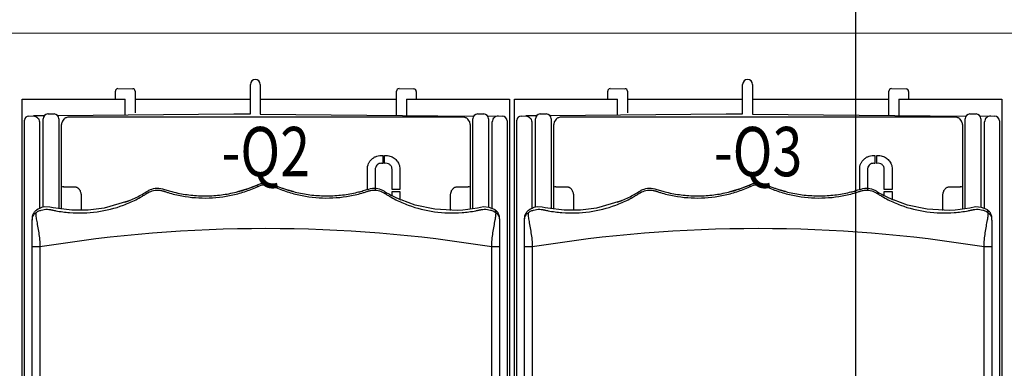
# Model space of a CAD drawing. Units: millimetres. Extents: x -3402 to 8400, y -2 to 6280.
# Drawn here: x 1245 to 1445, y 4318 to 4389 of the extents above; entities that cross this region are included whole.
import ezdxf
from ezdxf.enums import TextEntityAlignment as Align

# ---------------------------------------------------------------- set-up
doc = ezdxf.new("R2010")
doc.units = ezdxf.units.MM
doc.header["$MEASUREMENT"] = 0
for name, color, linetype, lineweight in [('2DE_OBJ_LAMEL-APP', 130, 'Continuous', 25), ('2DE_OBJ_Lamel-DISTR', 255, 'Continuous', 18), ('2DE_TXTNUM', 11, 'Continuous', 9)]:
    doc.layers.add(name, color=color, linetype=linetype, lineweight=lineweight)
doc.layers.add('2DE_TXTPAR', color=41, linetype='Continuous')
doc.layers.add('LAM_MONT', color=1, linetype='Continuous', plot=False)
doc.styles.add('CP_ATTR', font='ARIAL.TTF')
doc.styles.add('CP_ELATT', font='ARIAL.TTF')

# ---------------------------------------------------------------- blocks, each defined once
blk = doc.blocks.new('2dlam_73-20007-07_za0w237')
at = {"linetype": 'Continuous'}
blk.add_line((757, 1195), (43, 1195), dxfattribs=at)
at = {"linetype": 'ByBlock', "style": 'CP_ATTR', "flags": 9}
for tag in ['NAME', 'NUMBER', 'GROUP', 'ARTICLE', 'ORDER-NO', 'PRODUCER', 'DN', 'PN', 'TEMPERATURE', 'VOLTAGE', 'POWER', 'FLOW', 'CHARACTER', 'OTHER']:
    blk.add_attdef(tag, text='', height=0.00005, dxfattribs=at).set_placement((-0.09, -0.02), align=Align.MIDDLE_LEFT)
at = {"layer": '2DE_TXTNUM', "linetype": 'ByBlock', "style": 'CP_ELATT', "width": 0.8, "flags": 8}
blk.add_attdef('TAG', text='', height=25.16, dxfattribs=at).set_placement((400, 1260), align=Align.CENTER)
at = {"layer": '2DE_TXTPAR', "linetype": 'ByBlock', "style": 'CP_ATTR', "width": 0.8, "flags": 8}
blk.add_attdef('PRODUCT-TYPE', text='', height=12, dxfattribs=at).set_placement((48, 11), align=Align.MIDDLE_LEFT)
blk = doc.blocks.new('2dlam_73-81660-07_awrsfp')
at = {"layer": 'LAM_MONT'}
blk.add_lwpolyline([(60, -87.37), (60, 0), (0, 0), (0, -87.37)], dxfattribs=at)
at = {"linetype": 'ByBlock', "style": 'CP_ATTR', "flags": 9}
for tag in ['NAME', 'NUMBER', 'GROUP', 'ARTICLE', 'PRODUCT-TYPE', 'ORDER-NO', 'PRODUCER', 'DN', 'PN', 'TEMPERATURE', 'VOLTAGE', 'POWER', 'FLOW', 'CHARACTER', 'OTHER']:
    blk.add_attdef(tag, text='', height=0.00005, dxfattribs=at).set_placement((-0.09, -0.02), align=Align.MIDDLE_LEFT)
blk = doc.blocks.new('2dapa_ars26v_apa-04_f6p1x6k')
for p, q in [((-30.55, 276.88), (-30.55, 278.52)), ((-30.05, 279.02), (-27.05, 279)), ((-26.55, 278.5), (-26.55, 274.11)), ((-3.15, 278.63), (-3.15, 279.88)), ((-1.15, 279.88), (-1.15, 278.63)), ((26.55, 273.59), (26.55, 278.52)), ((27.06, 279.02), (30.06, 278.97)), ((30.55, 278.47), (30.55, 276.88)), ((-49.5, 276.88), (-28.55, 276.88)), ((-49.5, -240.12), (-49.5, 276.88)), ((-28.55, 273.63), (-28.55, 276.88)), ((-26.55, 276.88), (-3.15, 276.88)), ((-3.15, 273.91), (-3.15, 276.16)), ((-1.15, 276.88), (26.55, 276.88)), ((-1.15, 276.16), (-1.15, 273.83)), ((28.55, 276.88), (28.55, 273.57)), ((28.55, 276.88), (49.5, 276.88)), ((49.5, 276.88), (49.5, -240.12)), ((-49, 99.34), (-49, 272.61)), ((-48.16, 273.46), (-47.21, 273.47)), ((-45.04, 273.48), (-47.21, 273.47)), ((-46, 272.27), (-46, 254.66)), ((-6.5, 273.82), (-42.24, 273.51)), ((40, 273.25), (-40, 273.25)), ((-40, 273.25), (-40, 273.25)), ((-6.5, 273.88), (-3.15, 273.91)), ((-6.5, 273.82), (-6.5, 273.88)), ((-1.15, 273.83), (42.2, 273.45)), ((40, 273.25), (40, 273.25)), ((45.04, 273.48), (48.01, 273.46)), ((46, 254.66), (46, 272.27)), ((49, 272.46), (49, 272.4)), ((49, 272.46), (49, 272.46)), ((49, 272.4), (49, 99.11)), ((-41.5, 254.59), (-41.5, 257.8)), ((41.5, 257.8), (41.5, 254.61)), ((-49.5, 129.88), (-49.5, 239.88)), ((49.5, 239.88), (49.5, 129.88))]:
    blk.add_line(p, q)
at = {"color": 1}
blk.add_line((47.47, 246.97), (47.48, 213.91), dxfattribs=at)
at = {"color": 1, "flags": 128}
for points in [[(5.54, 258.17), (4.56, 258.41), (3.58, 258.72), (2.67, 259.06), (1.84, 259.4), (0.69, 259.79), (-1.23, 259.65), (-2.46, 259.14), (-3.63, 258.71), (-4.86, 258.32), (-5.78, 258.08)], [(-27.66, 256.34), (-28.01, 256.19), (-32.82, 254.78), (-36.08, 254.36), (-39.38, 254.35), (-42.69, 254.75), (-43.23, 254.85), (-43.88, 254.99), (-44.86, 255.02), (-45.57, 254.88), (-46.25, 254.59), (-46.6, 254.39)], [(46.6, 254.4), (46.47, 254.47), (45.36, 254.93), (44.18, 255.02), (42.98, 254.8), (42.01, 254.63), (41.03, 254.5), (40.01, 254.39), (38.93, 254.33), (34.3, 254.54), (30.35, 255.37), (27.48, 256.43)]]:
    blk.add_lwpolyline(points, dxfattribs=at)
for centre, radius, start, end in [((-2.15, 279.88), 1, 0, 180), ((-30.05, 278.52), 0.5, 89.5, 180), ((-27.05, 278.5), 0.5, 0, 89.5), ((27.05, 278.52), 0.5, 89, 180), ((30.05, 278.47), 0.5, 0, 89), ((-48.15, 272.61), 0.85, 90.5, 180), ((-44.25, 272.88), 1, 91.859, 180), ((-43.02, 272.88), 1, 0.0259, 90.0002), ((43.02, 272.88), 1, 89.9998, 179.9741), ((44.25, 272.88), 1, 0, 90), ((48, 272.46), 1, 0, 89.5), ((-41.16, 258.46), 0.676, 81.9587, 120.1926), ((41.16, 258.46), 0.676, 59.8074, 98.0413)]:
    blk.add_arc(centre, radius, start, end)
for points, degree in [([(-3.15, 276.16), (-3.15, 278.63)], 1), ([(-1.15, 278.63), (-1.15, 276.16)], 1), ([(-47.21, 273.47), (-47.21, 273.47), (-47.2, 273.47), (-47.2, 273.47)], 3), ([(-45.25, 263.38), (-45.25, 266.36), (-45.25, 269.36), (-45.25, 272.39)], 3), ([(-42.02, 272.87), (-42.02, 272.87), (-42.01, 272.87), (-42.01, 272.87)], 3), ([(43.01, 273.88), (43.01, 273.88), (43.02, 273.88), (43.02, 273.88)], 3), ([(45.25, 272.39), (45.25, 269.36), (45.25, 266.36), (45.25, 263.38)], 3), ([(-41.5, 271.8), (-41.5, 271.73)], 1), ([(-41.5, 259.04), (-41.5, 263.24), (-41.5, 267.47), (-41.5, 271.73)], 3), ([(41.5, 271.73), (41.5, 271.8)], 1), ([(41.5, 271.73), (41.5, 267.47), (41.5, 263.24), (41.5, 259.04)], 3), ([(20.62, 258.58), (20.62, 259.94), (20.62, 261.3), (20.62, 262.67)], 3), ([(22.22, 262.67), (22.22, 261.3), (22.22, 259.94), (22.22, 258.58)], 3), ([(25.63, 258.58), (25.63, 259.94), (25.63, 261.3), (25.63, 262.67)], 3), ([(27.23, 262.67), (27.23, 261.3), (27.23, 259.94), (27.23, 258.58)], 3), ([(25.63, 257.31), (25.63, 258.18)], 1), ([(-37.52, 257.19), (-37.53, 254.32)], 1), ([(37.53, 254.31), (37.51, 257.19)], 1)]:
    blk.add_open_spline(points, degree=degree)
for points, knots in [([(-47.2, 273.47), (-47.04, 273.47), (-46.88, 273.43), (-46.59, 273.31), (-46.46, 273.22), (-46.24, 273), (-46.15, 272.87), (-46.03, 272.58), (-46, 272.42), (-46, 272.27)], [0, 0, 0, 0, 0.25, 0.25, 0.5, 0.5, 0.75, 0.75, 1, 1, 1, 1]), ([(-45.25, 272.39), (-45.25, 272.52), (-45.25, 272.64), (-45.25, 272.83), (-45.25, 272.88), (-45.25, 272.88)], [0, 0, 0, 0, 0.5, 0.5, 1, 1, 1, 1]), ([(-44.25, 273.88), (-44.26, 273.88), (-44.27, 273.88), (-44.27, 273.88), (-44.28, 273.88), (-44.28, 273.88)], [0, 0, 0, 0, 0.31308, 0.798411, 1, 1, 1, 1]), ([(-44.25, 273.88), (-44.2, 273.88), (-44.15, 273.88), (-44.1, 273.88), (-44.09, 273.88), (-44.08, 273.88), (-44.07, 273.88)], [0, 0, 0, 0, 0.0001550318, 0.0001550318, 0.0001550318, 0.0001831148, 0.0001831148, 0.0001831148, 0.0001831148]), ([(-44.07, 273.88), (-44.05, 273.88), (-44.02, 273.88), (-44, 273.88), (-43.67, 273.88), (-43.34, 273.88), (-43.02, 273.88)], [0.001192593, 0.001192593, 0.001192593, 0.001192593, 0.001261445, 0.001261445, 0.001261445, 0.002254965, 0.002254965, 0.002254965, 0.002254965]), ([(-42.02, 272.88), (-42.02, 272.87), (-42.02, 272.86), (-42.02, 272.77), (-42.02, 272.65), (-42.02, 272.51), (-42.02, 272.42), (-42.02, 272.39)], [0, 0, 0, 0, 0.21926, 0.438557, 0.657056, 0.873822, 1, 1, 1, 1]), ([(-42.02, 272.39), (-42.02, 269.35), (-42.02, 264.03), (-42.02, 258.12), (-42.02, 255.29), (-42.02, 254.67)], [0, 0, 0, 0, 0.510565, 0.892115, 1, 1, 1, 1]), ([(-40, 273.25), (-40, 273.25), (-40.01, 273.25), (-40.02, 273.25), (-40.05, 273.25), (-40.12, 273.24), (-40.3, 273.22), (-40.63, 273.12), (-41.03, 272.87), (-41.32, 272.48), (-41.47, 272.11), (-41.49, 271.89), (-41.5, 271.8)], [0, 0, 0, 0, 0.003169, 0.007805, 0.018613, 0.044453, 0.107043, 0.273353, 0.525053, 0.724485, 0.893692, 1, 1, 1, 1]), ([(41.5, 271.8), (41.49, 271.89), (41.47, 272.11), (41.32, 272.48), (41.03, 272.87), (40.63, 273.12), (40.3, 273.22), (40.12, 273.24), (40.05, 273.25), (40.02, 273.25), (40.01, 273.25), (40, 273.25), (40, 273.25)], [0, 0, 0, 0, 0.106308, 0.275515, 0.474947, 0.726647, 0.892957, 0.955547, 0.981387, 0.992195, 0.996831, 1, 1, 1, 1]), ([(42.02, 272.39), (42.02, 272.44), (42.02, 272.55), (42.02, 272.7), (42.02, 272.81), (42.02, 272.87), (42.02, 272.88), (42.02, 272.88)], [0, 0, 0, 0, 0.214908, 0.429761, 0.64547, 0.862837, 1, 1, 1, 1]), ([(42.02, 254.63), (42.02, 256.49), (42.02, 260.34), (42.02, 266.28), (42.02, 270.35), (42.02, 272.39)], [0, 0, 0, 0, 0.318274, 0.658286, 1, 1, 1, 1]), ([(43.02, 273.88), (43.34, 273.88), (43.67, 273.88), (44, 273.88), (44.08, 273.88), (44.17, 273.88), (44.25, 273.88)], [0.001007591, 0.001007591, 0.001007591, 0.001007591, 0.002001111, 0.002001111, 0.002001111, 0.002253052, 0.002253052, 0.002253052, 0.002253052]), ([(45.25, 272.88), (45.25, 272.88), (45.25, 272.83), (45.25, 272.65), (45.25, 272.52), (45.25, 272.39)], [0, 0, 0, 0, 0.5, 0.5, 1, 1, 1, 1]), ([(47.2, 273.47), (47.04, 273.47), (46.88, 273.43), (46.59, 273.31), (46.46, 273.22), (46.24, 273), (46.15, 272.87), (46.03, 272.58), (46, 272.42), (46, 272.27)], [0, 0, 0, 0, 0.25, 0.25, 0.5, 0.5, 0.75, 0.75, 1, 1, 1, 1]), ([(20.62, 262.67), (20.62, 262.87), (20.64, 263.06), (20.72, 263.44), (20.78, 263.63), (20.94, 263.98), (21.04, 264.15), (21.27, 264.47), (21.41, 264.61), (21.7, 264.87), (21.86, 264.99), (22.2, 265.18), (22.38, 265.26), (22.75, 265.38), (22.94, 265.42), (23.33, 265.46), (23.53, 265.46), (23.73, 265.44)], [0, 0, 0, 0, 0.125, 0.125, 0.25, 0.25, 0.375, 0.375, 0.5, 0.5, 0.625, 0.625, 0.75, 0.75, 0.875, 0.875, 1, 1, 1, 1]), ([(23.73, 265.44), (23.73, 265.17), (23.73, 264.63), (23.73, 264.09), (23.73, 263.83)], [0, 0, 0, 0, 0.504686, 1, 1, 1, 1]), ([(24.13, 265.44), (24.25, 265.45), (24.69, 265.48), (25.45, 265.32), (26.27, 264.84), (26.88, 264.12), (27.19, 263.35), (27.22, 262.86), (27.23, 262.67)], [0, 0, 0, 0, 0.0804373, 0.2827559, 0.4833064, 0.6819976, 0.8796745, 1, 1, 1, 1]), ([(24.13, 263.83), (24.13, 264.09), (24.13, 264.63), (24.13, 265.17), (24.13, 265.44)], [0, 0, 0, 0, 0.498707, 1, 1, 1, 1]), ([(-45.25, 254.94), (-45.25, 255.72), (-45.25, 258.5), (-45.25, 261.34), (-45.25, 263.38)], [0, 0, 0, 0, 0.281203, 1, 1, 1, 1]), ([(23.73, 263.83), (23.62, 263.84), (23.39, 263.89), (23.02, 263.82), (22.66, 263.62), (22.39, 263.31), (22.24, 262.98), (22.23, 262.76), (22.22, 262.67)], [0, 0, 0, 0, 0.139662, 0.322801, 0.50743, 0.693397, 0.880172, 1, 1, 1, 1]), ([(25.63, 262.67), (25.63, 262.76), (25.62, 262.85), (25.58, 263.03), (25.54, 263.11), (25.42, 263.36), (25.31, 263.5), (25.02, 263.73), (24.85, 263.8), (24.49, 263.88), (24.3, 263.87), (24.13, 263.83)], [0, 0, 0, 0, 0.125, 0.125, 0.25, 0.25, 0.5, 0.5, 0.75, 0.75, 1, 1, 1, 1]), ([(45.25, 263.38), (45.25, 261.35), (45.25, 258.51), (45.25, 255.73), (45.25, 254.94)], [0, 0, 0, 0, 0.715182, 1, 1, 1, 1]), ([(-41.5, 257.8), (-41.5, 257.8), (-41.5, 257.84), (-41.5, 257.96), (-41.5, 258.05), (-41.5, 258.28), (-41.5, 258.41), (-41.5, 258.71), (-41.5, 258.87), (-41.5, 259.04)], [0, 0, 0, 0, 0.25, 0.25, 0.5, 0.5, 0.75, 0.75, 1, 1, 1, 1]), ([(-41.07, 259.13), (-40.55, 259.12), (-40.03, 259.12), (-39.52, 259.12), (-39.33, 259.12), (-39.14, 259.12), (-38.95, 259.11)], [0.000438335, 0.000438335, 0.000438335, 0.000438335, 0.002000002, 0.002000002, 0.002000002, 0.002576052, 0.002576052, 0.002576052, 0.002576052]), ([(-38.95, 259.11), (-38.9, 259.11), (-38.82, 259.11), (-38.69, 259.09), (-38.57, 259.07), (-38.45, 259.03), (-38.35, 258.98), (-38.24, 258.92), (-38.15, 258.85), (-38.05, 258.77), (-37.97, 258.67), (-37.89, 258.57), (-37.79, 258.41), (-37.68, 258.18), (-37.58, 257.88), (-37.52, 257.54), (-37.52, 257.31), (-37.52, 257.19)], [0, 0, 0, 0, 0.048442, 0.095184, 0.140603, 0.185109, 0.229137, 0.273138, 0.317564, 0.362854, 0.409423, 0.457653, 0.507889, 0.62167, 0.740096, 0.865539, 1, 1, 1, 1]), ([(27.23, 258.58), (26.95, 258.58), (26.42, 258.58), (25.89, 258.58), (25.63, 258.58)], [0, 0, 0, 0, 0.515095, 1, 1, 1, 1]), ([(25.63, 258.18), (25.88, 258.18), (26.42, 258.18), (26.95, 258.18), (27.23, 258.18)], [0, 0, 0, 0, 0.478307, 1, 1, 1, 1]), ([(27.23, 258.18), (27.23, 257.99), (27.23, 257.44), (27.23, 256.9), (27.23, 256.56)], [0, 0, 0, 0, 0.36195, 1, 1, 1, 1]), ([(37.51, 257.19), (37.52, 257.25), (37.52, 257.37), (37.53, 257.55), (37.55, 257.72), (37.59, 257.88), (37.63, 258.04), (37.68, 258.18), (37.74, 258.33), (37.84, 258.5), (37.98, 258.69), (38.18, 258.88), (38.41, 259.02), (38.67, 259.1), (38.85, 259.11), (38.95, 259.11)], [0, 0, 0, 0, 0.068508, 0.134547, 0.198331, 0.260099, 0.320112, 0.378655, 0.436038, 0.492586, 0.60041, 0.700577, 0.797422, 0.895708, 1, 1, 1, 1]), ([(38.95, 259.11), (39.61, 259.12), (40.27, 259.12), (40.93, 259.12), (40.97, 259.12), (41.02, 259.12), (41.07, 259.13)], [0, 0, 0, 0, 0.002000002, 0.002000002, 0.002000002, 0.002137717, 0.002137717, 0.002137717, 0.002137717]), ([(41.5, 259.04), (41.5, 258.87), (41.5, 258.71), (41.5, 258.41), (41.5, 258.28), (41.5, 258.05), (41.5, 257.96), (41.5, 257.84), (41.5, 257.8), (41.5, 257.8)], [0, 0, 0, 0, 0.25, 0.25, 0.5, 0.5, 0.75, 0.75, 1, 1, 1, 1])]:
    blk.add_open_spline(points, degree=3, knots=knots)
at = {"color": 1}
for points, knots in [([(-46.75, 253.81), (-46.67, 253.87), (-46.59, 253.92), (-46.41, 254.04), (-46.32, 254.09), (-46.04, 254.23), (-45.84, 254.31), (-45.23, 254.5), (-44.8, 254.56), (-44.16, 254.54), (-43.94, 254.51), (-43.7, 254.46), (-43.67, 254.46), (-43.63, 254.45), (-43.63, 254.45), (-43.61, 254.45), (-43.58, 254.44), (-43.48, 254.42), (-43.17, 254.35), (-41.95, 254.1), (-40.79, 253.94), (-37.99, 253.73), (-36.12, 253.78), (-32.45, 254.29), (-30.65, 254.74), (-28.06, 255.7), (-27.22, 256.07), (-25.99, 256.69), (-25.38, 257.02), (-24.69, 257.43), (-24.35, 257.65), (-24.19, 257.75), (-24.12, 257.79), (-24.11, 257.8), (-24.09, 257.81), (-24.09, 257.81), (-24.04, 257.85), (-23.99, 257.88), (-23.59, 258.11), (-23.2, 258.27), (-22.38, 258.44), (-21.94, 258.46), (-21.3, 258.38), (-21.08, 258.34), (-20.85, 258.26), (-20.81, 258.25), (-20.77, 258.24), (-20.75, 258.23), (-20.75, 258.23), (-20.74, 258.23), (-20.71, 258.22), (-20.62, 258.19), (-20.31, 258.08), (-19.14, 257.71), (-18, 257.43), (-15.25, 256.92), (-13.38, 256.78), (-9.67, 256.9), (-7.82, 257.16), (-5.11, 257.85), (-4.23, 258.12), (-2.92, 258.61), (-2.38, 258.83), (-1.82, 259.08), (-1.68, 259.15), (-1.64, 259.17), (-1.62, 259.18), (-1.61, 259.18), (-1.59, 259.19), (-1.48, 259.24), (-1.37, 259.29), (-0.86, 259.46), (-0.43, 259.54), (0.42, 259.54), (0.86, 259.47), (1.37, 259.29), (1.47, 259.25), (1.57, 259.2), (1.58, 259.2), (1.59, 259.19), (1.6, 259.19), (1.6, 259.19), (1.61, 259.18), (1.63, 259.17), (1.67, 259.15), (1.82, 259.09), (2.38, 258.83), (2.92, 258.62), (4.22, 258.12), (5.11, 257.85), (7.81, 257.16), (9.66, 256.9), (13.38, 256.78), (15.25, 256.92), (18, 257.43), (18.91, 257.65), (20.03, 257.99), (20.31, 258.08), (20.62, 258.19), (20.7, 258.21), (20.73, 258.23), (20.74, 258.23), (20.74, 258.23), (20.76, 258.24), (20.8, 258.25), (21.05, 258.33), (21.29, 258.38), (22.36, 258.52), (23.24, 258.34), (23.99, 257.88), (24.02, 257.86), (24.05, 257.84), (24.06, 257.83), (24.06, 257.83), (24.07, 257.83), (24.1, 257.81), (24.18, 257.76), (24.34, 257.65), (24.69, 257.43), (25.38, 257.02), (25.98, 256.69), (27.21, 256.07), (28.06, 255.71), (30.65, 254.74), (32.45, 254.29), (36.11, 253.79), (37.98, 253.73), (40.78, 253.94), (41.72, 254.07), (42.87, 254.29), (43.16, 254.35), (43.48, 254.42), (43.57, 254.44), (43.61, 254.45), (43.62, 254.45), (43.63, 254.45), (43.63, 254.45), (43.63, 254.45), (43.66, 254.46), (43.91, 254.51), (44.15, 254.54), (44.8, 254.56), (45.23, 254.5), (45.83, 254.32), (46.03, 254.24), (46.26, 254.12), (46.31, 254.1), (46.4, 254.04), (46.45, 254.02), (46.59, 253.93), (46.67, 253.87), (46.75, 253.81)], [0, 0, 0, 0, 0.001953, 0.001953, 0.003906, 0.003906, 0.007813, 0.007813, 0.015625, 0.015625, 0.019531, 0.019531, 0.02002, 0.02002, 0.020264, 0.020264, 0.020508, 0.021484, 0.023438, 0.03125, 0.0625, 0.0625, 0.125, 0.125, 0.1875, 0.1875, 0.21875, 0.21875, 0.234375, 0.242188, 0.246094, 0.248047, 0.248535, 0.248779, 0.248779, 0.249023, 0.249023, 0.25, 0.25, 0.257813, 0.257813, 0.265625, 0.265625, 0.269531, 0.269531, 0.27002, 0.270264, 0.270264, 0.270386, 0.270386, 0.270508, 0.271484, 0.273438, 0.28125, 0.3125, 0.3125, 0.375, 0.375, 0.4375, 0.4375, 0.46875, 0.46875, 0.484375, 0.488281, 0.489258, 0.489746, 0.489746, 0.48999, 0.48999, 0.490234, 0.492188, 0.492188, 0.5, 0.5, 0.507813, 0.507813, 0.509766, 0.509766, 0.509888, 0.509949, 0.509949, 0.51001, 0.51001, 0.510254, 0.510742, 0.511719, 0.515625, 0.53125, 0.53125, 0.5625, 0.5625, 0.625, 0.625, 0.6875, 0.6875, 0.71875, 0.71875, 0.726563, 0.728516, 0.729492, 0.729614, 0.729614, 0.729736, 0.729736, 0.72998, 0.730469, 0.734375, 0.734375, 0.75, 0.75, 0.750488, 0.75061, 0.75061, 0.750732, 0.750732, 0.750977, 0.751953, 0.753906, 0.757813, 0.765625, 0.78125, 0.78125, 0.8125, 0.8125, 0.875, 0.875, 0.9375, 0.9375, 0.96875, 0.96875, 0.976563, 0.978516, 0.979492, 0.979736, 0.979858, 0.979919, 0.979919, 0.97998, 0.97998, 0.980469, 0.984375, 0.984375, 0.992188, 0.992188, 0.996094, 0.996094, 0.99707, 0.99707, 0.998047, 0.998047, 1, 1, 1, 1]), ([(-28.61, 256.01), (-28.35, 256.09), (-27.24, 256.46), (-25.82, 257.18), (-24.57, 257.88), (-23.94, 258.29), (-23.25, 258.66), (-22.06, 258.94), (-20.75, 258.63), (-19.62, 258.25), (-17.98, 257.83), (-15.62, 257.4), (-12.51, 257.21), (-9.41, 257.37), (-6.38, 257.88), (-3.96, 258.58), (-2.46, 259.17), (-1.76, 259.47), (-1.11, 259.78), (-0.05, 259.99), (1.03, 259.81), (1.7, 259.5), (2.41, 259.19), (3.91, 258.6), (6.32, 257.9), (9.35, 257.38), (12.46, 257.21), (15.56, 257.4), (17.92, 257.82), (19.56, 258.24), (20.68, 258.6), (21.97, 258.94), (23.17, 258.69), (23.88, 258.33), (24.52, 257.91), (25.63, 257.26), (26.72, 256.78), (27.4, 256.48)], [0, 0, 0, 0, 0.0140244, 0.0606991, 0.0842692, 0.0902569, 0.1011506, 0.1237494, 0.1509522, 0.1682859, 0.1856135, 0.2378523, 0.2907379, 0.3437563, 0.3960617, 0.4475666, 0.4732425, 0.4796721, 0.4875115, 0.5104258, 0.5334213, 0.5419202, 0.5483526, 0.5740349, 0.625548, 0.677856, 0.7308739, 0.7837573, 0.8359882, 0.8533119, 0.8706406, 0.8970894, 0.9199925, 0.9312051, 0.9374096, 0.9609912, 1, 1, 1, 1]), ([(-47.41, 252.96), (-47.41, 252.99), (-47.4, 253.03), (-47.39, 253.11), (-47.38, 253.19), (-47.35, 253.32), (-47.28, 253.54), (-47.15, 253.8), (-47, 254.02), (-46.82, 254.22), (-46.67, 254.33), (-46.6, 254.39)], [0, 0, 0, 0, 0.097443, 0.161462, 0.212031, 0.25507, 0.421273, 0.576636, 0.718114, 0.859123, 1, 1, 1, 1]), ([(46.6, 254.4), (46.63, 254.37), (46.71, 254.32), (46.81, 254.23), (46.9, 254.13), (46.99, 254.03), (47.07, 253.92), (47.18, 253.75), (47.3, 253.5), (47.37, 253.22), (47.4, 253.04), (47.41, 252.93), (47.42, 252.78), (47.43, 252.65), (47.43, 252.56)], [0, 0, 0, 0, 0.046771, 0.093549, 0.140346, 0.187183, 0.234094, 0.281132, 0.399497, 0.531923, 0.589048, 0.690655, 0.788797, 1, 1, 1, 1]), ([(46.75, 253.81), (46.75, 253.81), (46.72, 254.03), (46.71, 254.24), (46.65, 254.32), (46.64, 254.34)], [0, 0, 0, 0, 0.000037, 0.802668, 1, 1, 1, 1]), ([(-47.47, 246.97), (-47.47, 247.05), (-47.47, 247.22), (-47.47, 247.46), (-47.47, 247.7), (-47.47, 247.93), (-47.47, 248.15), (-47.47, 248.35), (-47.47, 248.55), (-47.47, 248.74), (-47.47, 248.92), (-47.47, 249.09), (-47.47, 249.26), (-47.47, 249.41), (-47.47, 249.55), (-47.46, 249.69), (-47.46, 249.81), (-47.46, 249.93), (-47.46, 250.05), (-47.46, 250.15), (-47.46, 250.26), (-47.46, 250.35), (-47.46, 250.45), (-47.46, 250.54), (-47.46, 250.62), (-47.46, 250.71), (-47.46, 250.79), (-47.46, 250.86), (-47.46, 250.93), (-47.46, 251), (-47.45, 251.29), (-47.45, 251.68), (-47.44, 252.1), (-47.44, 252.32), (-47.44, 252.43), (-47.43, 252.49), (-47.43, 252.53), (-47.43, 252.55), (-47.43, 252.56)], [0, 0, 0, 0, 0.04108, 0.080675, 0.118829, 0.155563, 0.190889, 0.224811, 0.257326, 0.288426, 0.318101, 0.346336, 0.373117, 0.398428, 0.42229, 0.444809, 0.466096, 0.486261, 0.505412, 0.523656, 0.541098, 0.557844, 0.573986, 0.589552, 0.604552, 0.618993, 0.632883, 0.646231, 0.659043, 0.671327, 0.68309, 0.810937, 0.89058, 0.94137, 0.970031, 0.984263, 0.991673, 1, 1, 1, 1]), ([(-47.47, 246.97), (-47.47, 247.48), (-47.47, 247.99), (-47.47, 249), (-47.47, 249.5), (-47.46, 250.23), (-47.46, 250.47), (-47.46, 250.94), (-47.45, 251.17), (-47.45, 251.61), (-47.45, 251.83), (-47.44, 252.21), (-47.44, 252.37), (-47.43, 252.49)], [0, 0, 0, 0, 0.25, 0.25, 0.5, 0.5, 0.625, 0.625, 0.75, 0.75, 0.875, 0.875, 1, 1, 1, 1]), ([(-47.43, 252.56), (-47.42, 252.8), (-47.36, 253.03), (-47.12, 253.46), (-46.96, 253.66), (-46.75, 253.81)], [0, 0, 0, 0, 0.5, 0.5, 1, 1, 1, 1]), ([(-47.43, 252.56), (-47.43, 252.59), (-47.43, 252.65), (-47.43, 252.73), (-47.42, 252.78), (-47.42, 252.82), (-47.42, 252.86), (-47.42, 252.89), (-47.41, 252.91), (-47.41, 252.94), (-47.41, 252.95), (-47.41, 252.96)], [0, 0, 0, 0, 0.2323581, 0.4081114, 0.5452992, 0.6562985, 0.7492576, 0.8273224, 0.8932686, 0.9498912, 1, 1, 1, 1]), ([(-46.75, 253.81), (-46.75, 253.81), (-46.75, 253.81), (-46.73, 253.17), (-46.59, 252.38), (-46.37, 251.13), (-46.07, 249.36), (-45.88, 247.91), (-45.88, 246.96), (-45.88, 246.96)], [0, 0, 0, 0, 0.000006, 0.121114, 0.281043, 0.461279, 0.647712, 0.999993, 1, 1, 1, 1]), ([(45.88, 246.96), (45.88, 246.96), (45.88, 247.91), (46.06, 249.34), (46.36, 251.13), (46.58, 252.34), (46.72, 253.29), (46.75, 253.63), (46.75, 253.81), (46.75, 253.81)], [0, 0, 0, 0, 0.000007, 0.351269, 0.532174, 0.71851, 0.879268, 0.999993, 1, 1, 1, 1]), ([(46.75, 253.81), (46.95, 253.66), (47.12, 253.47), (47.36, 253.04), (47.42, 252.8), (47.43, 252.56)], [0, 0, 0, 0, 0.5, 0.5, 1, 1, 1, 1]), ([(47.43, 252.49), (47.44, 252.38), (47.44, 252.21), (47.45, 251.83), (47.45, 251.62), (47.45, 251.17), (47.46, 250.94), (47.46, 250.47), (47.46, 250.24), (47.47, 249.51), (47.47, 249), (47.47, 247.99), (47.47, 247.48), (47.47, 246.97)], [0, 0, 0, 0, 0.125, 0.125, 0.25, 0.25, 0.375, 0.375, 0.5, 0.5, 0.75, 0.75, 1, 1, 1, 1]), ([(-47.47, 246.97), (-47.47, 246.97), (-47.43, 246.97), (-47.28, 246.96), (-47.17, 246.96), (-46.88, 246.96), (-46.7, 246.96), (-46.32, 246.96), (-46.1, 246.96), (-45.88, 246.96)], [0, 0, 0, 0, 0.25, 0.25, 0.5, 0.5, 0.75, 0.75, 1, 1, 1, 1]), ([(-47.47, 216.67), (-47.47, 217.78), (-47.47, 219.83), (-47.47, 222.83), (-47.47, 225.67), (-47.47, 228.51), (-47.47, 231.35), (-47.47, 234.19), (-47.47, 237.03), (-47.47, 239.87), (-47.47, 242.71), (-47.47, 245.07), (-47.47, 246.49), (-47.47, 246.97)], [0, 0, 0, 0, 0.109375, 0.203125, 0.296875, 0.390625, 0.484375, 0.578125, 0.671875, 0.765625, 0.859375, 0.953125, 1, 1, 1, 1]), ([(-45.88, 246.96), (-45.88, 245.69), (-45.88, 241.77), (-45.88, 237.85), (-45.88, 230.19)], [0, 0, 0, 0, 0.3231542, 1, 1, 1, 1]), ([(45.88, 246.96), (46.1, 246.96), (46.32, 246.96), (46.7, 246.96), (46.88, 246.96), (47.16, 246.96), (47.28, 246.96), (47.43, 246.97), (47.47, 246.97), (47.47, 246.97)], [0, 0, 0, 0, 0.25, 0.25, 0.5, 0.5, 0.75, 0.75, 1, 1, 1, 1]), ([(45.88, 235.2), (45.88, 235.36), (45.88, 236.26), (45.88, 240.18), (45.88, 243.95), (45.88, 246.96)], [0, 0, 0, 0, 0.03956, 0.231261, 1, 1, 1, 1]), ([(45.88, 216.67), (45.88, 217.93), (45.88, 219.2), (45.88, 220.47), (45.88, 223.71), (45.88, 226.95), (45.88, 235.2)], [0, 0, 0, 0, 0.0038, 0.0038, 0.0038, 0.01352799, 0.01352799, 0.01352799, 0.01352799]), ([(-45.88, 230.19), (-45.88, 229.45), (-45.88, 228.71), (-45.88, 227.96), (-45.88, 224.2), (-45.88, 220.43), (-45.88, 216.67)], [0.01676592, 0.01676592, 0.01676592, 0.01676592, 0.019, 0.019, 0.019, 0.03029468, 0.03029468, 0.03029468, 0.03029468])]:
    blk.add_open_spline(points, degree=3, knots=knots, dxfattribs=at)
for points, degree in [([(46.64, 254.34), (46.6, 254.4)], 1), ([(47.43, 252.56), (47.43, 252.54), (47.43, 252.51), (47.43, 252.49)], 3), ([(-45.88, 246.96), (-15.7, 251.92), (15.7, 251.92), (45.88, 246.96)], 3)]:
    blk.add_open_spline(points, degree=degree, dxfattribs=at)
at = {"linetype": 'ByBlock', "style": 'CP_ATTR', "flags": 9}
for tag in ['NAME', 'NUMBER', 'GROUP', 'ARTICLE', 'ORDER-NO', 'PRODUCER', 'DN', 'PN', 'TEMPERATURE', 'VOLTAGE', 'POWER', 'FLOW', 'CHARACTER', 'OTHER', 'CURRENT']:
    blk.add_attdef(tag, text='', height=0.00005, dxfattribs=at).set_placement((-0.09, -0.02), align=Align.MIDDLE_LEFT)
at = {"layer": '2DE_TXTNUM', "linetype": 'ByBlock', "style": 'CP_ELATT', "width": 0.8, "flags": 8}
blk.add_attdef('TAG', text='', height=10, dxfattribs=at).set_placement((0, 261.25), align=Align.CENTER)
at = {"layer": '2DE_TXTPAR', "linetype": 'ByBlock', "style": 'CP_ATTR', "flags": 8}
blk.add_attdef('PRODUCT-TYPE', text='', height=7, dxfattribs=at).set_placement((0, 92), align=Align.CENTER)

msp = doc.modelspace()

# ---------------------------------------------------------------- block references
at = {"layer": '2DE_OBJ_LAMEL-APP'}
ref = msp.add_blockref('2dapa_ars26v_apa-04_f6p1x6k', (1295.15, 4095.8), dxfattribs=at)
ref.add_attrib('TAG', '-Q2', dxfattribs={"layer": '2DE_TXTNUM', "linetype": 'ByBlock', "height": 10, "style": 'CP_ELATT', "width": 0.8, "flags": 8}).set_placement((1295.15, 4357.05), align=Align.CENTER)
ref = msp.add_blockref('2dapa_ars26v_apa-04_f6p1x6k', (1395.15, 4095.8), dxfattribs=at)
ref.add_attrib('TAG', '-Q3', dxfattribs={"layer": '2DE_TXTNUM', "linetype": 'ByBlock', "height": 10, "style": 'CP_ELATT', "width": 0.8, "flags": 8}).set_placement((1395.15, 4357.05), align=Align.CENTER)
at = {"layer": '2DE_OBJ_Lamel-DISTR'}
for name, p in [('2dlam_73-20007-07_za0w237', (1095.15, 3191.05)), ('2dlam_73-81660-07_awrsfp', (1414.95, 4398.17))]:
    msp.add_blockref(name, p, dxfattribs=at)

doc.saveas('drawing.dxf')
